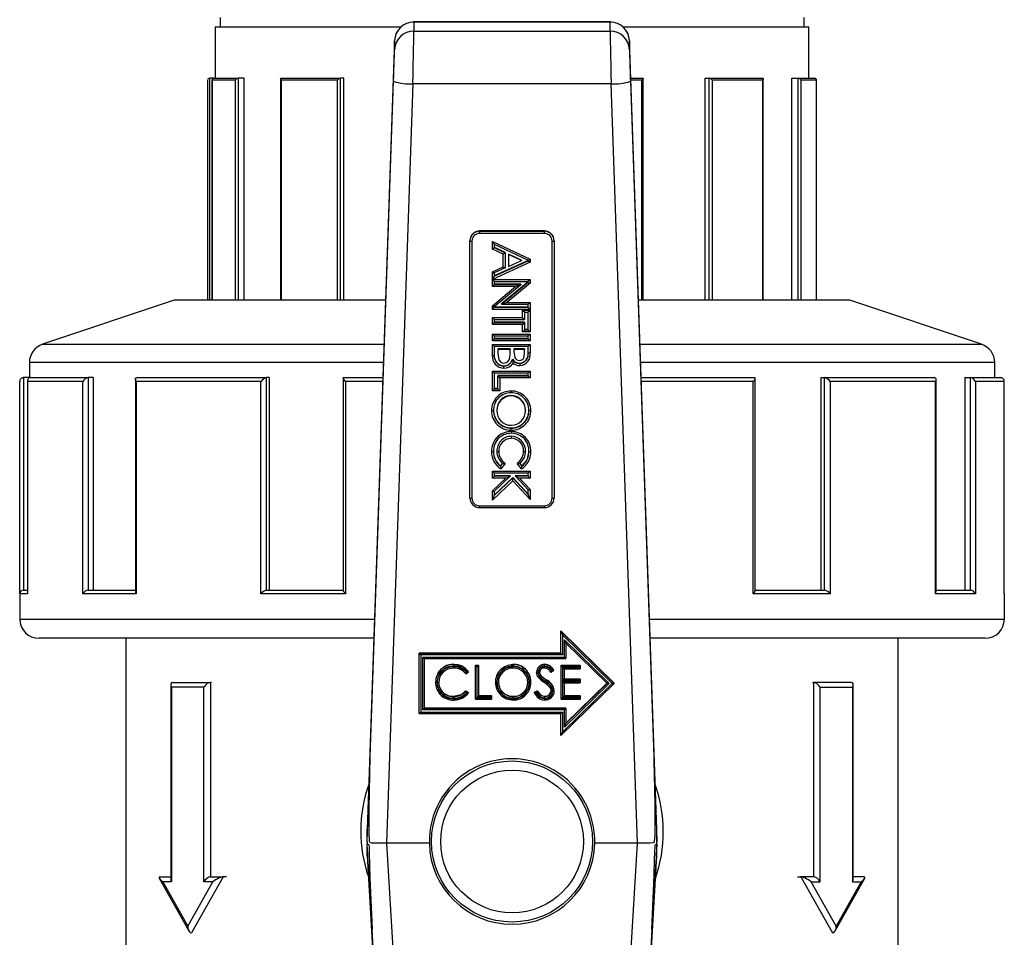
# Model space of a CAD drawing. Units: millimetres. Extents: x 220 to 8160, y 256 to 5726.
# Drawn here: x 1548 to 1650, y 3110 to 3205 of the extents above; entities that cross this region are included whole.
import ezdxf

# ---------------------------------------------------------------- set-up
doc = ezdxf.new("R2010")
doc.units = ezdxf.units.MM
doc.header["$LTSCALE"] = 10
doc.linetypes.add('SLD-Solid', pattern=[0])

msp = doc.modelspace()

# ---------------------------------------------------------------- linework, layer by layer
at = {"color": 7, "linetype": 'SLD-Solid', "lineweight": 25}
for p, q in [((1568.48, 3204.88), (1568.48, 3203.88)), ((1628.98, 3203.88), (1628.98, 3204.88)), ((1567.98, 3203.88), (1567.98, 3198.58)), ((1587.22, 3203.88), (1567.98, 3203.88)), ((1608.89, 3204.4), (1588.56, 3204.4)), ((1588.56, 3204.39), (1588.56, 3203.45)), ((1608.89, 3204.39), (1588.56, 3204.39)), ((1608.89, 3203.45), (1608.89, 3204.39)), ((1629.48, 3203.88), (1610.23, 3203.88)), ((1629.48, 3198.58), (1629.48, 3203.88)), ((1588.56, 3203.45), (1608.89, 3203.45)), ((1586.56, 3202.47), (1583.73, 3120.77)), ((1586.56, 3201.52), (1586.56, 3202.47)), ((1610.89, 3202.47), (1610.89, 3201.52)), ((1613.73, 3120.77), (1610.89, 3202.47)), ((1567.19, 3198.39), (1567.19, 3175.58)), ((1567.37, 3198.58), (1567.38, 3198.58)), ((1567.81, 3198.58), (1567.38, 3198.58)), ((1567.64, 3198.41), (1567.64, 3175.58)), ((1570.08, 3198.38), (1567.65, 3198.38)), ((1567.81, 3198.58), (1570.35, 3198.58)), ((1570.35, 3198.58), (1570.36, 3198.58)), ((1570.98, 3198.58), (1570.36, 3198.58)), ((1570.98, 3175.58), (1570.98, 3198.58)), ((1574.75, 3198.51), (1574.75, 3175.58)), ((1580.66, 3198.38), (1574.8, 3198.38)), ((1574.82, 3198.58), (1580.93, 3198.58)), ((1580.93, 3198.58), (1580.94, 3198.58)), ((1581.32, 3198.58), (1580.94, 3198.58)), ((1581.32, 3175.58), (1581.32, 3198.58)), ((1584.03, 3128.31), (1586.46, 3198.26)), ((1588.46, 3198), (1585.73, 3119.36)), ((1608.99, 3198), (1588.46, 3198)), ((1611.72, 3119.36), (1608.99, 3198)), ((1610.99, 3198.26), (1613.42, 3128.31)), ((1611.02, 3198.58), (1612.29, 3198.58)), ((1612.31, 3175.58), (1612.31, 3198.56)), ((1618.72, 3175.58), (1618.72, 3198.58)), ((1618.72, 3198.58), (1619.16, 3198.58)), ((1619.16, 3198.58), (1619.17, 3198.58)), ((1619.17, 3198.58), (1624.66, 3198.58)), ((1624.71, 3198.38), (1619.45, 3198.38)), ((1624.75, 3175.58), (1624.75, 3198.49)), ((1627.72, 3175.58), (1627.72, 3198.58)), ((1627.72, 3198.58), (1628.37, 3198.58)), ((1628.37, 3198.58), (1628.38, 3198.58)), ((1628.38, 3198.58), (1630.08, 3198.58)), ((1630.26, 3198.38), (1628.63, 3198.38)), ((1630.26, 3175.58), (1630.26, 3198.39)), ((1602.08, 3182.76), (1595.37, 3182.76)), ((1595.37, 3182.73), (1595.37, 3182.76)), ((1595.37, 3182.73), (1595.37, 3182.51)), ((1595.37, 3182.73), (1602.08, 3182.73)), ((1602.08, 3182.51), (1595.37, 3182.51)), ((1602.08, 3182.73), (1602.08, 3182.76)), ((1602.08, 3182.51), (1602.08, 3182.73)), ((1594.37, 3181.73), (1594.37, 3181.76)), ((1594.37, 3155.11), (1594.37, 3181.73)), ((1594.57, 3181.71), (1594.57, 3155.1)), ((1596.69, 3181.67), (1600.59, 3179.83)), ((1596.69, 3180.89), (1596.69, 3181.67)), ((1602.88, 3155.1), (1602.88, 3181.71)), ((1603.08, 3181.73), (1603.08, 3181.76)), ((1603.08, 3181.73), (1603.08, 3155.11)), ((1597.81, 3180.36), (1596.69, 3180.89)), ((1596.89, 3181.38), (1600.39, 3179.72)), ((1596.89, 3181.38), (1596.89, 3181.04)), ((1598.01, 3180.54), (1596.89, 3181.07)), ((1596.89, 3181.04), (1598.01, 3180.51)), ((1597.81, 3179.04), (1597.81, 3180.36)), ((1598.01, 3180.54), (1598.01, 3180.51)), ((1598.01, 3180.51), (1598.01, 3178.93)), ((1599.71, 3179.74), (1598.37, 3180.37)), ((1598.37, 3180.37), (1598.37, 3180.32)), ((1600.59, 3179.53), (1596.69, 3177.74)), ((1600.39, 3179.71), (1596.89, 3178.1)), ((1596.89, 3178.07), (1600.39, 3179.68)), ((1599.71, 3179.69), (1598.37, 3180.32)), ((1598.37, 3180.32), (1598.37, 3179.07)), ((1598.37, 3179.07), (1599.71, 3179.69)), ((1599.71, 3179.74), (1599.71, 3179.69)), ((1600.39, 3179.68), (1600.39, 3179.72)), ((1600.59, 3179.83), (1600.59, 3179.53)), ((1596.69, 3178.52), (1597.81, 3179.04)), ((1596.69, 3177.74), (1596.69, 3178.52)), ((1598.01, 3178.93), (1596.89, 3178.41)), ((1596.89, 3178.41), (1596.89, 3178.07)), ((1596.69, 3177.72), (1600.59, 3177.72)), ((1596.69, 3177.01), (1596.69, 3177.72)), ((1596.89, 3177.54), (1600.39, 3177.54)), ((1596.89, 3177.54), (1596.89, 3177.22)), ((1600.39, 3177.5), (1597.64, 3175.2)), ((1597.64, 3175.17), (1600.39, 3177.47)), ((1600.59, 3177.36), (1598.19, 3175.35)), ((1600.39, 3177.47), (1600.39, 3177.54)), ((1600.59, 3177.72), (1600.59, 3177.36)), ((1599.09, 3177.01), (1596.69, 3177.01)), ((1596.69, 3175), (1599.09, 3177.01)), ((1599.64, 3177.25), (1596.89, 3177.25)), ((1596.89, 3174.93), (1599.64, 3177.22)), ((1596.89, 3177.22), (1599.64, 3177.22)), ((1599.64, 3177.25), (1599.64, 3177.22)), ((1563.73, 3175.58), (1550.09, 3171.03)), ((1585.63, 3175.58), (1563.73, 3175.58)), ((1598.19, 3175.35), (1600.59, 3175.35)), ((1600.59, 3175.35), (1600.59, 3174.64)), ((1633.73, 3175.58), (1611.82, 3175.58)), ((1647.36, 3171.03), (1633.73, 3175.58)), ((1596.69, 3174.64), (1596.69, 3175)), ((1600.59, 3174.64), (1596.69, 3174.64)), ((1596.89, 3174.93), (1596.89, 3174.86)), ((1600.39, 3174.88), (1596.89, 3174.88)), ((1596.89, 3174.86), (1600.39, 3174.86)), ((1597.64, 3175.2), (1597.64, 3175.17)), ((1597.64, 3175.17), (1600.39, 3175.17)), ((1599.83, 3174.55), (1600.59, 3174.55)), ((1599.83, 3173.79), (1599.83, 3174.55)), ((1600.03, 3174.36), (1600.39, 3174.36)), ((1600.03, 3174.36), (1600.03, 3173.61)), ((1600.39, 3174.86), (1600.39, 3175.17)), ((1600.39, 3172.53), (1600.39, 3174.36)), ((1600.59, 3174.55), (1600.59, 3172.32)), ((1596.69, 3173.79), (1599.83, 3173.79)), ((1596.69, 3173.07), (1596.69, 3173.79)), ((1596.89, 3173.6), (1600.03, 3173.6)), ((1596.89, 3173.6), (1596.89, 3173.29)), ((1600.03, 3173.32), (1596.89, 3173.32)), ((1596.89, 3173.29), (1600.03, 3173.29)), ((1600.03, 3173.32), (1600.03, 3173.29)), ((1600.03, 3173.29), (1600.03, 3172.53)), ((1599.83, 3173.07), (1596.69, 3173.07)), ((1599.83, 3172.32), (1599.83, 3173.07)), ((1600.59, 3172.32), (1599.83, 3172.32)), ((1600.39, 3172.56), (1600.03, 3172.56)), ((1600.03, 3172.53), (1600.39, 3172.53)), ((1596.69, 3172.09), (1600.59, 3172.09)), ((1596.69, 3171.38), (1596.69, 3172.09)), ((1600.59, 3171.38), (1596.69, 3171.38)), ((1596.89, 3171.91), (1600.39, 3171.91)), ((1596.89, 3171.91), (1596.89, 3171.6)), ((1600.39, 3171.62), (1596.89, 3171.62)), ((1596.89, 3171.6), (1600.39, 3171.6)), ((1600.39, 3171.6), (1600.39, 3171.91)), ((1600.59, 3172.09), (1600.59, 3171.38)), ((1596.69, 3171.02), (1600.59, 3171.02)), ((1596.69, 3169.87), (1596.69, 3171.02)), ((1596.89, 3170.83), (1600.39, 3170.83)), ((1596.89, 3170.83), (1596.89, 3169.89)), ((1597.25, 3170.55), (1597.25, 3170.5)), ((1598.55, 3170.55), (1597.25, 3170.55)), ((1598.55, 3170.5), (1597.25, 3170.5)), ((1597.25, 3170.5), (1597.25, 3170.06)), ((1598.55, 3170.55), (1598.55, 3170.5)), ((1598.55, 3170.3), (1598.55, 3170.5)), ((1598.91, 3170.55), (1598.91, 3170.5)), ((1600.03, 3170.55), (1598.91, 3170.55)), ((1600.03, 3170.5), (1598.91, 3170.5)), ((1598.91, 3170.5), (1598.91, 3170.29)), ((1600.03, 3170.55), (1600.03, 3170.5)), ((1600.03, 3170.08), (1600.03, 3170.5)), ((1600.39, 3170.16), (1600.39, 3170.83)), ((1600.59, 3171.02), (1600.59, 3170.14)), ((1598.78, 3169.48), (1598.78, 3169.45)), ((1548.73, 3169.13), (1548.73, 3167.55)), ((1596.69, 3168.25), (1600.59, 3168.25)), ((1596.69, 3166.2), (1596.69, 3168.25)), ((1597.89, 3168.81), (1597.89, 3168.78)), ((1599.52, 3169.08), (1599.52, 3169.05)), ((1600.59, 3168.25), (1600.59, 3167.54)), ((1648.73, 3167.58), (1648.73, 3169.13)), ((1547.73, 3145.23), (1547.73, 3167.18)), ((1548.13, 3167.58), (1548.13, 3145.58)), ((1548.73, 3167.58), (1548.13, 3167.58)), ((1548.13, 3167.58), (1548.13, 3167.58)), ((1548.53, 3167.25), (1548.53, 3145.25)), ((1548.54, 3167.18), (1548.54, 3145.18)), ((1554.27, 3167.18), (1548.54, 3167.18)), ((1548.86, 3167.58), (1554.82, 3167.58)), ((1554.27, 3145.18), (1554.27, 3167.18)), ((1554.82, 3167.58), (1554.82, 3167.58)), ((1554.82, 3167.58), (1554.82, 3145.58)), ((1555.34, 3167.58), (1554.82, 3167.58)), ((1555.34, 3167.58), (1555.34, 3145.58)), ((1559.71, 3167.43), (1559.71, 3145.43)), ((1559.8, 3167.18), (1559.8, 3145.18)), ((1572.72, 3167.18), (1559.8, 3167.18)), ((1559.85, 3167.58), (1573.27, 3167.58)), ((1572.72, 3145.18), (1572.72, 3167.18)), ((1573.27, 3167.58), (1573.27, 3145.58)), ((1573.27, 3167.58), (1573.27, 3167.58)), ((1573.57, 3167.58), (1573.27, 3167.58)), ((1573.57, 3167.58), (1573.57, 3145.58)), ((1581.23, 3167.55), (1581.23, 3145.55)), ((1581.25, 3167.58), (1585.35, 3167.58)), ((1581.49, 3167.18), (1581.49, 3145.18)), ((1596.89, 3168.07), (1600.39, 3168.07)), ((1596.89, 3168.07), (1596.89, 3166.41)), ((1600.39, 3167.78), (1597.25, 3167.78)), ((1597.25, 3167.78), (1597.25, 3167.75)), ((1597.25, 3166.41), (1597.25, 3167.75)), ((1597.25, 3167.75), (1600.39, 3167.75)), ((1597.45, 3167.54), (1597.45, 3166.2)), ((1600.59, 3167.54), (1597.45, 3167.54)), ((1600.39, 3167.75), (1600.39, 3168.07)), ((1612.1, 3167.58), (1623.87, 3167.58)), ((1623.72, 3145.18), (1623.72, 3167.18)), ((1623.92, 3145.52), (1623.92, 3167.52)), ((1630.73, 3167.58), (1630.73, 3145.58)), ((1630.73, 3167.58), (1631.11, 3167.58)), ((1631.11, 3167.58), (1642.46, 3167.58)), ((1631.11, 3145.58), (1631.11, 3167.58)), ((1631.11, 3167.58), (1631.11, 3167.58)), ((1631.68, 3167.18), (1631.68, 3145.18)), ((1642.6, 3167.18), (1631.68, 3167.18)), ((1642.6, 3145.18), (1642.6, 3167.18)), ((1642.65, 3145.38), (1642.65, 3167.38)), ((1645.65, 3167.58), (1645.65, 3145.58)), ((1645.65, 3167.58), (1646.21, 3167.58)), ((1646.21, 3167.58), (1646.21, 3167.58)), ((1646.21, 3145.58), (1646.21, 3167.58)), ((1646.21, 3167.58), (1649.32, 3167.58)), ((1646.73, 3167.18), (1646.73, 3145.18)), ((1649.72, 3167.18), (1646.73, 3167.18)), ((1649.72, 3145.18), (1649.72, 3167.18)), ((1597.45, 3166.2), (1596.69, 3166.2)), ((1597.25, 3166.44), (1596.89, 3166.44)), ((1596.89, 3166.41), (1597.25, 3166.41)), ((1598.63, 3165.73), (1598.63, 3165.68)), ((1597.16, 3164.21), (1597.16, 3164.17)), ((1600.12, 3164.21), (1600.12, 3164.17)), ((1598.64, 3162.38), (1598.64, 3162.35)), ((1598.64, 3161.53), (1598.64, 3161.5)), ((1597.16, 3159.96), (1597.16, 3159.94)), ((1600.12, 3159.98), (1600.12, 3159.96)), ((1597.74, 3158.72), (1597.54, 3158.45)), ((1597.54, 3158.42), (1597.74, 3158.69)), ((1597.54, 3158.45), (1597.54, 3158.42)), ((1598.01, 3158.7), (1597.57, 3158.12)), ((1599.71, 3158.12), (1599.26, 3158.7)), ((1599.75, 3158.45), (1599.54, 3158.72)), ((1599.54, 3158.69), (1599.75, 3158.42)), ((1599.75, 3158.45), (1599.75, 3158.42)), ((1596.69, 3157.88), (1600.59, 3157.88)), ((1596.69, 3157.17), (1596.69, 3157.88)), ((1596.69, 3155.84), (1598.08, 3157.17)), ((1598.08, 3157.17), (1596.69, 3157.17)), ((1596.89, 3157.7), (1600.39, 3157.7)), ((1596.89, 3157.7), (1596.89, 3157.39)), ((1598.58, 3157.42), (1596.89, 3157.42)), ((1596.89, 3157.39), (1598.58, 3157.39)), ((1598.58, 3157.39), (1596.89, 3155.77)), ((1598.82, 3157.23), (1596.89, 3155.39)), ((1596.89, 3155.36), (1598.82, 3157.2)), ((1598.58, 3157.42), (1598.58, 3157.39)), ((1600.39, 3155.52), (1598.82, 3157.23)), ((1598.82, 3157.23), (1598.82, 3157.2)), ((1598.82, 3157.2), (1600.39, 3155.49)), ((1600.39, 3157.42), (1599.06, 3157.42)), ((1599.06, 3157.42), (1599.06, 3157.39)), ((1599.06, 3157.39), (1600.39, 3157.39)), ((1600.39, 3155.94), (1599.06, 3157.39)), ((1599.51, 3157.17), (1600.59, 3156)), ((1600.59, 3157.17), (1599.51, 3157.17)), ((1600.39, 3157.39), (1600.39, 3157.7)), ((1600.59, 3157.88), (1600.59, 3157.17)), ((1598.81, 3156.9), (1596.69, 3154.87)), ((1600.59, 3154.96), (1598.81, 3156.9)), ((1600.39, 3155.49), (1600.39, 3155.94)), ((1600.59, 3156), (1600.59, 3154.96)), ((1596.69, 3154.87), (1596.69, 3155.84)), ((1596.89, 3155.77), (1596.89, 3155.36)), ((1595.37, 3154.3), (1602.08, 3154.3)), ((1595.37, 3154.12), (1602.08, 3154.12)), ((1547.73, 3145.18), (1547.73, 3142.58)), ((1548.13, 3145.58), (1548.53, 3145.58)), ((1559.8, 3145.18), (1554.27, 3145.18)), ((1554.82, 3145.58), (1559.71, 3145.58)), ((1581.49, 3145.18), (1572.72, 3145.18)), ((1573.27, 3145.58), (1581.25, 3145.58)), ((1631.68, 3145.18), (1623.72, 3145.18)), ((1623.87, 3145.58), (1631.11, 3145.58)), ((1646.73, 3145.18), (1642.6, 3145.18)), ((1642.65, 3145.58), (1646.21, 3145.58)), ((1649.73, 3145.18), (1649.72, 3145.23)), ((1649.73, 3142.58), (1649.73, 3145.18)), ((1609.31, 3135.95), (1603.79, 3141.36)), ((1603.79, 3141.32), (1603.79, 3141.36)), ((1603.79, 3141.32), (1603.94, 3140.95)), ((1603.79, 3141.32), (1609.31, 3135.92)), ((1603.79, 3139.02), (1603.79, 3141.32)), ((1609.09, 3135.9), (1603.94, 3140.95)), ((1603.94, 3140.95), (1603.94, 3138.86)), ((1584.41, 3140.58), (1549.73, 3140.58)), ((1558.73, 3140.58), (1558.73, 3100.58)), ((1604.16, 3140.43), (1608.78, 3135.9)), ((1604.16, 3138.64), (1604.16, 3140.43)), ((1604.31, 3140.09), (1604.16, 3140.43)), ((1604.31, 3140.09), (1608.57, 3135.92)), ((1604.31, 3140.09), (1604.31, 3138.5)), ((1647.73, 3140.58), (1613.04, 3140.58)), ((1638.73, 3100.58), (1638.73, 3140.58)), ((1603.79, 3139.06), (1589.12, 3139.06)), ((1589.12, 3139.02), (1589.12, 3139.06)), ((1589.12, 3132.81), (1589.12, 3139.02)), ((1589.12, 3139.02), (1589.27, 3138.86)), ((1589.12, 3139.02), (1603.79, 3139.02)), ((1589.27, 3138.86), (1589.27, 3132.95)), ((1603.94, 3138.86), (1589.27, 3138.86)), ((1589.49, 3138.64), (1604.16, 3138.64)), ((1589.49, 3133.17), (1589.49, 3138.64)), ((1589.64, 3138.5), (1589.49, 3138.64)), ((1603.79, 3139.02), (1603.94, 3138.86)), ((1604.31, 3138.5), (1604.16, 3138.64)), ((1589.64, 3138.5), (1604.31, 3138.5)), ((1589.64, 3138.5), (1589.64, 3133.33)), ((1592.69, 3137.86), (1592.69, 3137.89)), ((1594.94, 3137.8), (1595.25, 3137.8)), ((1594.94, 3137.77), (1594.94, 3137.8)), ((1594.94, 3137.77), (1595.25, 3137.77)), ((1594.94, 3137.77), (1595.09, 3137.6)), ((1594.94, 3134.28), (1594.94, 3137.77)), ((1595.1, 3137.6), (1595.09, 3137.6)), ((1595.09, 3137.6), (1595.09, 3134.42)), ((1595.1, 3137.6), (1595.25, 3137.77)), ((1595.1, 3134.48), (1595.1, 3137.6)), ((1595.25, 3137.77), (1595.25, 3137.8)), ((1595.25, 3137.77), (1595.25, 3134.64)), ((1598.82, 3137.86), (1598.82, 3137.89)), ((1602.09, 3137.5), (1602.09, 3137.63)), ((1602.13, 3137.86), (1602.13, 3137.89)), ((1603.82, 3137.8), (1605.8, 3137.8)), ((1603.82, 3137.77), (1603.82, 3137.8)), ((1603.82, 3134.28), (1603.82, 3137.77)), ((1603.82, 3137.77), (1603.97, 3137.6)), ((1603.82, 3137.77), (1605.8, 3137.77)), ((1603.97, 3137.6), (1603.97, 3134.42)), ((1605.65, 3137.6), (1603.97, 3137.6)), ((1603.99, 3137.54), (1605.65, 3137.54)), ((1603.99, 3136.17), (1603.99, 3137.54)), ((1603.99, 3137.54), (1604.14, 3137.41)), ((1605.65, 3137.6), (1605.8, 3137.77)), ((1605.65, 3137.54), (1605.65, 3137.6)), ((1605.65, 3137.54), (1605.8, 3137.41)), ((1605.8, 3137.77), (1605.8, 3137.8)), ((1605.8, 3137.77), (1605.8, 3137.41)), ((1593.95, 3136.92), (1594.22, 3137.12)), ((1593.97, 3137.11), (1594.01, 3137.14)), ((1594.22, 3137.13), (1594.22, 3137.16)), ((1601.27, 3137.04), (1601.27, 3137.07)), ((1601.81, 3136.61), (1601.81, 3136.64)), ((1603.06, 3137.27), (1602.78, 3137.05)), ((1602.8, 3137.24), (1602.85, 3137.28)), ((1603.06, 3137.27), (1603.06, 3137.3)), ((1604.14, 3137.41), (1605.8, 3137.41)), ((1604.14, 3137.41), (1604.14, 3136.34)), ((1563.37, 3135.8), (1563.37, 3115.66)), ((1563.46, 3135.51), (1563.46, 3115.38)), ((1566.8, 3135.51), (1563.46, 3135.51)), ((1563.59, 3136.01), (1567.5, 3136.01)), ((1566.8, 3115.38), (1566.8, 3135.51)), ((1567.5, 3136.01), (1567.5, 3115.88)), ((1567.6, 3136.01), (1567.5, 3136.01)), ((1590.81, 3136.04), (1590.81, 3136.08)), ((1597, 3136.01), (1597, 3136.04)), ((1600.68, 3136.03), (1600.68, 3136.06)), ((1602.28, 3136.26), (1602.28, 3136.29)), ((1603.79, 3130.51), (1609.31, 3135.92)), ((1603.94, 3130.86), (1609.09, 3135.9)), ((1603.99, 3136.17), (1604.14, 3136.34)), ((1605.65, 3136.17), (1603.99, 3136.17)), ((1603.99, 3136.11), (1605.65, 3136.11)), ((1603.99, 3134.48), (1603.99, 3136.11)), ((1604.14, 3135.98), (1603.99, 3136.11)), ((1604.14, 3136.37), (1605.8, 3136.37)), ((1604.14, 3136.34), (1605.8, 3136.34)), ((1604.14, 3135.98), (1605.8, 3135.98)), ((1604.14, 3135.98), (1604.14, 3134.64)), ((1608.78, 3135.9), (1604.16, 3131.38)), ((1604.31, 3131.78), (1608.55, 3135.93)), ((1604.31, 3131.75), (1608.57, 3135.92)), ((1605.65, 3136.17), (1605.8, 3136.34)), ((1605.65, 3136.11), (1605.65, 3136.17)), ((1605.65, 3136.11), (1605.8, 3135.98)), ((1605.8, 3136.34), (1605.8, 3136.37)), ((1605.8, 3136.34), (1605.8, 3135.98)), ((1608.78, 3135.9), (1608.57, 3135.92)), ((1609.09, 3135.9), (1609.31, 3135.92)), ((1609.31, 3135.92), (1609.31, 3135.95)), ((1629.85, 3136.01), (1629.95, 3136.01)), ((1633.86, 3136.01), (1629.95, 3136.01)), ((1629.95, 3136.01), (1629.95, 3115.88)), ((1630.65, 3115.38), (1630.65, 3135.51)), ((1630.65, 3135.51), (1633.99, 3135.51)), ((1633.99, 3135.51), (1633.99, 3115.38)), ((1634.08, 3115.66), (1634.08, 3135.8)), ((1592.7, 3134.55), (1592.7, 3134.58)), ((1593.95, 3135.13), (1593.95, 3135.16)), ((1593.95, 3135.16), (1594.22, 3134.96)), ((1593.95, 3135.13), (1594.22, 3134.92)), ((1594.01, 3134.88), (1593.96, 3134.92)), ((1594.22, 3134.92), (1594.22, 3134.96)), ((1595.1, 3134.48), (1595.25, 3134.64)), ((1596.45, 3134.48), (1595.1, 3134.48)), ((1595.25, 3134.67), (1596.6, 3134.67)), ((1595.25, 3134.64), (1596.6, 3134.64)), ((1596.45, 3134.48), (1596.6, 3134.64)), ((1596.45, 3134.42), (1596.45, 3134.48)), ((1596.6, 3134.64), (1596.6, 3134.67)), ((1596.6, 3134.64), (1596.6, 3134.28)), ((1598.84, 3134.55), (1598.84, 3134.58)), ((1598.84, 3134.39), (1598.84, 3134.55)), ((1601.04, 3134.99), (1601.34, 3135.16)), ((1601.04, 3134.95), (1601.34, 3135.13)), ((1601.04, 3134.95), (1601.04, 3134.99)), ((1601.29, 3134.91), (1601.25, 3134.89)), ((1601.34, 3135.13), (1601.34, 3135.16)), ((1602.11, 3134.55), (1602.11, 3134.58)), ((1603.11, 3135.14), (1603.11, 3135.17)), ((1604.14, 3134.64), (1603.99, 3134.48)), ((1605.65, 3134.48), (1603.99, 3134.48)), ((1604.14, 3134.67), (1605.8, 3134.67)), ((1604.14, 3134.64), (1605.8, 3134.64)), ((1605.8, 3134.64), (1605.65, 3134.48)), ((1605.65, 3134.42), (1605.65, 3134.48)), ((1605.8, 3134.64), (1605.8, 3134.67)), ((1605.8, 3134.64), (1605.8, 3134.28)), ((1592.7, 3134.33), (1592.7, 3134.19)), ((1594.94, 3134.28), (1595.09, 3134.42)), ((1594.94, 3134.28), (1596.6, 3134.28)), ((1595.09, 3134.42), (1596.45, 3134.42)), ((1596.6, 3134.28), (1596.45, 3134.42)), ((1603.82, 3134.28), (1603.97, 3134.42)), ((1603.82, 3134.28), (1605.8, 3134.28)), ((1603.97, 3134.42), (1605.65, 3134.42)), ((1605.8, 3134.28), (1605.65, 3134.42)), ((1589.12, 3132.81), (1589.27, 3132.95)), ((1589.12, 3132.81), (1603.79, 3132.81)), ((1589.27, 3132.95), (1603.94, 3132.95)), ((1589.49, 3133.17), (1589.64, 3133.33)), ((1604.16, 3133.17), (1589.49, 3133.17)), ((1589.64, 3133.37), (1604.31, 3133.37)), ((1589.64, 3133.33), (1604.31, 3133.33)), ((1603.94, 3132.95), (1603.79, 3132.81)), ((1603.79, 3130.51), (1603.79, 3132.81)), ((1603.94, 3132.95), (1603.94, 3130.86)), ((1604.16, 3133.17), (1604.31, 3133.33)), ((1604.16, 3131.38), (1604.16, 3133.17)), ((1604.31, 3133.33), (1604.31, 3133.37)), ((1604.31, 3133.33), (1604.31, 3131.75)), ((1604.16, 3131.38), (1604.31, 3131.75)), ((1603.94, 3130.86), (1603.79, 3130.51)), ((1583.73, 3119.52), (1583.73, 3120.77)), ((1613.73, 3119.52), (1613.73, 3120.77)), ((1583.73, 3119.52), (1583.73, 3119.31)), ((1583.73, 3119.2), (1583.73, 3119.31)), ((1583.73, 3118.06), (1583.73, 3119.2)), ((1590.15, 3119.36), (1585.73, 3119.36)), ((1585.73, 3119.36), (1588.13, 3078.33)), ((1611.72, 3119.36), (1607.3, 3119.36)), ((1609.32, 3078.33), (1611.72, 3119.36)), ((1613.73, 3119.31), (1613.73, 3119.52)), ((1613.73, 3119.31), (1613.73, 3119.2)), ((1613.73, 3118.06), (1613.73, 3119.2)), ((1583.73, 3118.06), (1586.37, 3072.85)), ((1611.08, 3072.85), (1613.73, 3118.06)), ((1562.18, 3115.73), (1565.25, 3110.29)), ((1562.27, 3115.88), (1563.37, 3115.88)), ((1562.54, 3115.38), (1565.13, 3110.78)), ((1563.46, 3115.38), (1562.54, 3115.38)), ((1565.13, 3110.78), (1567.73, 3115.38)), ((1568.82, 3115.88), (1565.54, 3110.07)), ((1567.73, 3115.38), (1566.8, 3115.38)), ((1567.5, 3115.88), (1568.82, 3115.88)), ((1569.14, 3115.88), (1568.82, 3115.88)), ((1628.31, 3115.88), (1628.63, 3115.88)), ((1629.95, 3115.88), (1628.63, 3115.88)), ((1628.63, 3115.88), (1631.91, 3110.07)), ((1629.72, 3115.38), (1630.65, 3115.38)), ((1632.32, 3110.78), (1629.72, 3115.38)), ((1632.2, 3110.29), (1635.27, 3115.73)), ((1634.91, 3115.38), (1632.32, 3110.78)), ((1633.99, 3115.38), (1634.91, 3115.38)), ((1635.18, 3115.88), (1634.08, 3115.88)), ((1565.54, 3110.07), (1565.54, 3110.07)), ((1586.14, 3078.04), (1584.24, 3110.44)), ((1613.21, 3110.44), (1611.31, 3078.04)), ((1631.91, 3110.07), (1631.91, 3110.07))]:
    msp.add_line(p, q, dxfattribs=at)
at = {"color": 8, "linetype": 'SLD-Solid', "lineweight": 25}
for p, q in [((1588.56, 3204.4), (1588.56, 3204.39)), ((1608.89, 3204.39), (1608.89, 3204.4)), ((1567.38, 3198.58), (1567.38, 3175.58)), ((1567.65, 3198.38), (1567.65, 3175.58)), ((1570.08, 3175.58), (1570.08, 3198.38)), ((1570.36, 3198.58), (1570.36, 3175.58)), ((1574.8, 3198.38), (1574.8, 3175.58)), ((1580.66, 3175.58), (1580.66, 3198.38)), ((1580.94, 3198.58), (1580.94, 3175.58)), ((1612.19, 3198.38), (1611.03, 3198.38)), ((1612.19, 3175.58), (1612.19, 3198.38)), ((1619.16, 3175.58), (1619.16, 3198.58)), ((1619.45, 3198.38), (1619.45, 3175.58)), ((1624.71, 3175.58), (1624.71, 3198.38)), ((1628.37, 3175.58), (1628.37, 3198.58)), ((1628.63, 3198.38), (1628.63, 3175.58)), ((1630.26, 3175.58), (1630.26, 3198.38)), ((1550.09, 3171.03), (1585.47, 3171.03)), ((1611.98, 3171.03), (1635.87, 3171.03)), ((1635.87, 3171.03), (1647.36, 3171.03)), ((1585.41, 3169.13), (1548.73, 3169.13)), ((1636.91, 3169.13), (1612.05, 3169.13)), ((1648.73, 3169.13), (1636.91, 3169.13)), ((1585.34, 3167.18), (1581.49, 3167.18)), ((1623.72, 3167.18), (1612.11, 3167.18)), ((1595.37, 3154.12), (1595.37, 3154.3)), ((1602.08, 3154.3), (1602.08, 3154.12)), ((1548.54, 3145.18), (1547.73, 3145.18)), ((1649.73, 3145.18), (1649.72, 3145.18)), ((1547.73, 3142.58), (1584.48, 3142.58)), ((1612.97, 3142.58), (1649.73, 3142.58))]:
    msp.add_line(p, q, dxfattribs=at)
at = {"color": 7, "linetype": 'SLD-Solid', "lineweight": 25, "flags": 128}
for points in [[(1574.8, 3198.38), (1574.8, 3198.38), (1574.77, 3198.44), (1574.75, 3198.51), (1574.77, 3198.55), (1574.79, 3198.57), (1574.82, 3198.58)], [(1612.29, 3198.58), (1612.31, 3198.57), (1612.31, 3198.55), (1612.29, 3198.51), (1612.25, 3198.44), (1612.2, 3198.38), (1612.19, 3198.38)], [(1624.66, 3198.58), (1624.7, 3198.57), (1624.73, 3198.55), (1624.74, 3198.51), (1624.74, 3198.44), (1624.71, 3198.38), (1624.71, 3198.38)], [(1598.51, 3169.65), (1598.55, 3170.01), (1598.55, 3170.3)], [(1598.91, 3170.29), (1599.01, 3169.67), (1599.09, 3169.54), (1599.22, 3169.43), (1599.36, 3169.37), (1599.52, 3169.34)], [(1597.25, 3170.06), (1597.35, 3169.41), (1597.57, 3169.17), (1597.72, 3169.1), (1597.89, 3169.07)], [(1599.52, 3169.34), (1599.76, 3169.4), (1599.86, 3169.48), (1599.94, 3169.58), (1600.03, 3170.08)], [(1597.89, 3168.56), (1597.89, 3168.57), (1597.89, 3168.61), (1597.89, 3168.67), (1597.89, 3168.73), (1597.89, 3168.76), (1597.89, 3168.78)], [(1599.52, 3169.05), (1599.52, 3169.03), (1599.52, 3168.99), (1599.52, 3168.94), (1599.52, 3168.88), (1599.52, 3168.84), (1599.52, 3168.83)], [(1559.8, 3167.18), (1559.8, 3167.18), (1559.73, 3167.31), (1559.71, 3167.45), (1559.73, 3167.52), (1559.78, 3167.56), (1559.85, 3167.58)], [(1581.49, 3167.18), (1581.49, 3167.18), (1581.37, 3167.31), (1581.27, 3167.45), (1581.23, 3167.52), (1581.23, 3167.56), (1581.25, 3167.58)], [(1623.72, 3167.18), (1623.72, 3167.18), (1623.83, 3167.31), (1623.9, 3167.45), (1623.92, 3167.52), (1623.91, 3167.56), (1623.87, 3167.58)], [(1642.6, 3167.18), (1642.6, 3167.18), (1642.65, 3167.31), (1642.65, 3167.45), (1642.6, 3167.52), (1642.54, 3167.56), (1642.46, 3167.58)], [(1598.64, 3162.13), (1598.64, 3162.14), (1598.64, 3162.17), (1598.64, 3162.24), (1598.64, 3162.29), (1598.64, 3162.33), (1598.64, 3162.35)], [(1598.66, 3161.99), (1598.66, 3161.98), (1598.66, 3161.95), (1598.66, 3161.89), (1598.66, 3161.84), (1598.66, 3161.82), (1598.66, 3161.81)], [(1600.48, 3159.97), (1600.25, 3159.02), (1599.75, 3158.45)], [(1548.54, 3145.18), (1548.54, 3145.18), (1548.54, 3145.25)], [(1592.69, 3137.89), (1593.64, 3137.66), (1594.22, 3137.16)], [(1598.84, 3137.5), (1598.84, 3137.5), (1598.84, 3137.52), (1598.84, 3137.56), (1598.84, 3137.6), (1598.84, 3137.62), (1598.84, 3137.63)], [(1602.13, 3137.69), (1602.13, 3137.7), (1602.13, 3137.72), (1602.13, 3137.77), (1602.13, 3137.81), (1602.13, 3137.84), (1602.13, 3137.86)], [(1601.81, 3136.64), (1602.07, 3136.44), (1602.28, 3136.29)], [(1592.7, 3134.58), (1593.46, 3134.77), (1593.95, 3135.16)], [(1601.34, 3135.16), (1601.69, 3134.73), (1601.89, 3134.62), (1602.11, 3134.58)], [(1598.85, 3134.33), (1598.85, 3134.32), (1598.85, 3134.29), (1598.85, 3134.25), (1598.85, 3134.22), (1598.85, 3134.2), (1598.85, 3134.19)], [(1602.11, 3134.19), (1602.11, 3134.2), (1602.11, 3134.22), (1602.11, 3134.25), (1602.11, 3134.29), (1602.11, 3134.32), (1602.11, 3134.33)], [(1585.73, 3119.36), (1585.06, 3119.36), (1584.48, 3119.36), (1584.21, 3119.38), (1584.1, 3119.4), (1584.04, 3119.43), (1584.01, 3119.47), (1583.98, 3119.53), (1583.96, 3119.67), (1583.94, 3120.34), (1583.93, 3122.97), (1584.03, 3128.31)], [(1613.42, 3128.31), (1613.43, 3127.89), (1613.5, 3125.04), (1613.52, 3123.16), (1613.52, 3121.9), (1613.52, 3120.76), (1613.51, 3120.15), (1613.47, 3119.54), (1613.45, 3119.48), (1613.42, 3119.43), (1613.36, 3119.4), (1613.05, 3119.36), (1612.48, 3119.36), (1611.82, 3119.36), (1611.72, 3119.36)], [(1583.73, 3119.31), (1583.76, 3119.3), (1583.81, 3119.28), (1583.86, 3119.25), (1583.88, 3119.2), (1583.9, 3119.14), (1583.92, 3119), (1583.94, 3118.35), (1584.01, 3115.78), (1584.24, 3110.44)], [(1613.21, 3110.44), (1613.4, 3114.44), (1613.45, 3116.05), (1613.49, 3117.68), (1613.51, 3118.4), (1613.55, 3119.11), (1613.56, 3119.18), (1613.59, 3119.23), (1613.62, 3119.27), (1613.72, 3119.31), (1613.73, 3119.31)]]:
    msp.add_lwpolyline(points, dxfattribs=at)
at = {"color": 7, "linetype": 'SLD-Solid', "lineweight": 25}
for radius in [8.34, 7.39]:
    msp.add_circle((1598.73, 3119.54), radius, dxfattribs=at)
for centre, radius, start, end in [((1588.56, 3202.4), 2, 90, 178.0105), ((1588.56, 3202.39), 2, 89.8787, 177.8859), ((1608.89, 3202.4), 2, 1.9895, 90), ((1608.89, 3202.39), 2, 2.1141, 90.1213), ((1588.56, 3201.45), 2, 89.8787, 177.8859), ((1608.89, 3201.45), 2, 2.1141, 90.1213), ((1567.37, 3198.4), 0.178, 88.608, 181.9155), ((1567.81, 3198.41), 0.163, 89.8752, 193.0911), ((1570.38, 3198.26), 0.322, 95.649, 158.0895), ((1581.09, 3198.07), 0.526, 106.6433, 144.6753), ((1588.15, 3203.53), 5.54, 252.1973, 273.1464), ((1609.3, 3203.53), 5.54, 266.8536, 287.8027), ((1619.05, 3198.11), 0.475, 33.3579, 76.0546), ((1628.36, 3198.29), 0.288, 17.7119, 86.0788), ((1630.08, 3198.39), 0.183, 354.5525, 90.4093), ((1595.37, 3181.76), 0.998, 89.8728, 179.8723), ((1595.37, 3181.73), 0.998, 89.8728, 179.8723), ((1595.37, 3181.71), 0.798, 89.8728, 179.8723), ((1602.09, 3181.76), 0.998, 0.1277, 90.1272), ((1602.09, 3181.73), 0.998, 0.1277, 90.1272), ((1602.08, 3181.71), 0.798, 0.1277, 90.1272), ((1594.52, 3182.26), 0.548, 254.0544, 275.1922), ((1602.93, 3182.26), 0.548, 264.8078, 285.9456), ((1550.73, 3169.13), 2, 108.4349, 180), ((1599.49, 3170), 0.922, 272.2011, 11.6467), ((1646.73, 3169.13), 2, 0, 71.5651), ((1596.73, 3170.52), 0.65, 266.9085, 284.6907), ((1597.9, 3169.78), 1.22, 175.5478, 269.1121), ((1597.91, 3169.83), 1.03, 175.1075, 268.4172), ((1597.9, 3169.8), 1.02, 174.6267, 268.898), ((1597.86, 3169.73), 0.654, 272.0065, 352.7139), ((1597.9, 3169.72), 0.912, 269.031, 344.6935), ((1597.87, 3169.73), 0.951, 270.8424, 342.8821), ((1599.5, 3169.92), 0.845, 211.5345, 271.6474), ((1599.5, 3169.89), 0.845, 211.5166, 271.6653), ((1603.24, 3169.84), 4.48, 184.9897, 189.9049), ((1599.45, 3170), 0.952, 274.2946, 9.5531), ((1599.51, 3169.93), 1.1, 270.8015, 10.6748), ((1600.54, 3170.68), 0.549, 253.771, 274.8813), ((1597.92, 3169.64), 1.08, 268.4042, 328.1249), ((1599.5, 3169.9), 1.07, 230.7859, 271.1668), ((1548.12, 3167.18), 0.396, 89.8467, 180.586), ((1548.86, 3167.25), 0.33, 89.7775, 192.2113), ((1554.9, 3166.89), 0.691, 96.9069, 155.538), ((1573.64, 3166.5), 1.14, 108.7236, 143.4451), ((1630.88, 3166.64), 0.962, 33.6101, 75.7732), ((1646.17, 3166.99), 0.584, 18.2155, 85.9081), ((1649.33, 3167.18), 0.396, 359.414, 90.1533), ((1598.62, 3164.17), 2.02, 89.8733, 180.4971), ((1598.66, 3164.17), 2.02, 0.2443, 91.0747), ((1676.4, 3166.62), 77.78, 180.3147, 180.4476), ((1598.62, 3164.19), 1.82, 89.8241, 180.5778), ((1598.64, 3164.25), 1.48, 90.3587, 181.3778), ((1598.64, 3164.2), 1.48, 90.3587, 181.3778), ((1598.66, 3164.19), 1.82, 0.2892, 91.1469), ((1598.63, 3164.23), 1.49, 359.2818, 90.0666), ((1598.63, 3164.19), 1.49, 359.2818, 90.0666), ((1596.64, 3164.81), 0.659, 266.6041, 284.143), ((1598.62, 3164.15), 2.02, 179.7605, 270.6908), ((1598.61, 3164.19), 1.81, 179.4848, 270.9887), ((1598.63, 3164.17), 1.82, 179.9381, 270.5354), ((1598.64, 3164.12), 1.48, 178.1358, 270.2275), ((1598.67, 3164.19), 1.81, 269.0741, 1.4092), ((1598.66, 3164.17), 1.83, 269.6005, 0.8828), ((1598.66, 3164.16), 2.03, 269.6382, 0.7394), ((1598.63, 3164.14), 1.5, 270.6489, 1.1505), ((1600.65, 3164.84), 0.659, 255.5001, 273.0601), ((1598.63, 3159.98), 2.03, 131.4966, 182.0147), ((1598.63, 3160), 1.83, 131.6506, 182.2127), ((1598.65, 3160.01), 1.49, 90.3982, 182.8778), ((1598.62, 3159.92), 2.07, 88.8551, 130.235), ((1597.91, 3161.99), 0.794, 217.4701, 230.8937), ((1598.65, 3159.99), 1.29, 90.4216, 183.2944), ((1598.63, 3159.92), 1.89, 89.044, 129.9479), ((1598.63, 3160), 1.5, 358.1887, 89.6034), ((1731.57, 3162.16), 132.93, 180.2855, 180.3794), ((1598.63, 3159.99), 1.3, 357.945, 89.4749), ((1598.67, 3159.98), 2.01, 358.2828, 90.2138), ((1598.67, 3160), 1.81, 358.0387, 90.2417), ((1598.62, 3159.91), 1.82, 178.2649, 233.407), ((1596.64, 3160.56), 0.651, 266.6286, 284.3707), ((1598.7, 3159.89), 2.1, 179.326, 237.4794), ((1598.63, 3159.88), 1.83, 178.4667, 233.2052), ((1597.32, 3160.57), 0.658, 256.0975, 273.6592), ((1598.75, 3159.92), 1.59, 179.5204, 230.7055), ((1598.85, 3159.93), 1.49, 180.4523, 235.836), ((1598.46, 3159.92), 1.46, 303.357, 0.6133), ((1598.54, 3159.92), 1.58, 309.1558, 1.3732), ((1598.52, 3159.92), 2.16, 303.4769, 359.8891), ((1598.65, 3159.88), 1.83, 306.8661, 1.7145), ((1599.97, 3160.59), 0.656, 266.1839, 283.793), ((1600.64, 3160.57), 0.656, 256.1712, 273.7822), ((1608.5, 3159.63), 11.03, 186.3155, 187.8834), ((1597.86, 3159.78), 1.1, 264.1985, 278.306), ((1599.45, 3159.82), 1.14, 260.689, 274.588), ((1589.16, 3159.61), 10.66, 351.9395, 353.5505), ((1594.52, 3155.64), 0.548, 254.0544, 275.1922), ((1595.37, 3155.12), 0.998, 180.1277, 270.1272), ((1595.37, 3155.1), 0.798, 180.1277, 270.1272), ((1602.09, 3155.12), 0.998, 269.8728, 359.8723), ((1602.08, 3155.1), 0.798, 269.8728, 359.8723), ((1602.93, 3155.64), 0.548, 264.8078, 285.9456), ((1548.13, 3145.18), 0.4, 90, 180), ((1554.9, 3144.89), 0.691, 96.9069, 155.538), ((1560.24, 3145.48), 0.532, 184.9169, 214.5621), ((1573.64, 3144.5), 1.14, 108.7236, 143.4451), ((1582.1, 3145.88), 0.932, 200.898, 229.2281), ((1623.12, 3145.76), 0.833, 315.6267, 343.6427), ((1630.88, 3144.64), 0.962, 33.6101, 75.7732), ((1642.28, 3145.36), 0.364, 330.0769, 2.7942), ((1646.17, 3144.99), 0.584, 18.2155, 85.9081), ((1549.73, 3142.58), 2, 180, 270), ((1647.73, 3142.58), 2, 270, 0), ((1592.63, 3136.04), 1.82, 87.9692, 179.8017), ((1592.63, 3136.02), 1.67, 87.7695, 179.8058), ((1592.62, 3135.99), 1.64, 88.0129, 179.49), ((1592.63, 3136.08), 1.81, 87.8898, 152.5964), ((1542.09, 3137.95), 50.58, 359.4861, 359.6393), ((1592.71, 3135.88), 1.75, 44.3779, 91.2176), ((1693.04, 3138.35), 100.35, 180.2808, 180.3741), ((1592.76, 3136.02), 1.84, 37.0942, 91.8838), ((1592.75, 3135.99), 1.7, 42.4494, 91.8811), ((1598.82, 3136.03), 1.82, 90.0965, 180.83), ((1598.82, 3136.02), 1.67, 90.1425, 180.8902), ((1598.81, 3135.99), 1.65, 89.2086, 179.7488), ((1598.87, 3136.08), 1.81, 359.3249, 91.6682), ((1598.86, 3136.04), 1.82, 359.616, 91.377), ((1495.72, 3138.35), 103.11, 359.6347, 359.7255), ((1598.86, 3136.02), 1.67, 359.5673, 91.5212), ((1598.88, 3135.99), 1.64, 0.7407, 91.3826), ((1602.09, 3137.06), 0.826, 87.5053, 179.131), ((1602.09, 3137.03), 0.825, 87.4311, 179.2051), ((1602.09, 3137.02), 0.676, 86.8656, 179.1694), ((1602.05, 3137.02), 0.62, 85.8594, 177.2073), ((1602.07, 3136.75), 0.879, 33.8162, 88.5942), ((1602.08, 3136.77), 1.12, 28.045, 87.3269), ((1602.03, 3136.67), 1.19, 30.1559, 85.2159), ((1602.11, 3136.81), 0.882, 32.2146, 88.438), ((1592.62, 3136), 1.49, 87.864, 179.4188), ((1592.71, 3135.9), 1.6, 39.5596, 91.3558), ((1591.59, 3137.26), 2.39, 351.6831, 356.2527), ((1594.18, 3138.32), 1.19, 261.6196, 271.8677), ((1598.81, 3136), 1.5, 89.1392, 179.6994), ((1598.88, 3136), 1.49, 0.7999, 91.509), ((1601.39, 3137.52), 0.495, 255.4415, 272.9828), ((1602.1, 3137.05), 0.837, 180.508, 219.9742), ((1602.1, 3137.03), 0.687, 180.6668, 220.308), ((1601.47, 3137.54), 0.493, 265.566, 283.129), ((1602.19, 3137.07), 0.759, 181.9276, 230.7474), ((1601.24, 3136.98), 0.518, 295.958, 311.6664), ((1603.78, 3138.73), 3.2, 223.7609, 237.0992), ((1602.05, 3137.03), 0.47, 84.6424, 176.7193), ((1602.17, 3137.11), 0.593, 181.8711, 232.3857), ((1602.2, 3137.09), 0.616, 182.8996, 231.3573), ((1603.82, 3138.76), 3.12, 224.1854, 237.1317), ((1601.1, 3137.1), 0.864, 314.8834, 325.5326), ((1607.09, 3143.27), 8.5, 231.6237, 235.5663), ((1602.04, 3136.67), 0.825, 27.1855, 86.4855), ((1600.05, 3137.51), 2.77, 350.4466, 354.4696), ((1603.03, 3138.34), 1.08, 260.3673, 271.5987), ((1590.93, 3136.52), 0.493, 255.7316, 273.3257), ((1592.69, 3136.02), 1.88, 179.1215, 220.1923), ((1592.68, 3136), 1.72, 178.9014, 220.3233), ((1591, 3136.5), 0.492, 266.9188, 284.5483), ((1592.62, 3136.03), 1.65, 180.8423, 272.6816), ((1592.61, 3136.07), 1.49, 180.5692, 273.2156), ((1592.62, 3136.04), 1.5, 180.8722, 272.9126), ((1597.12, 3136.48), 0.491, 256.1326, 273.7933), ((1598.82, 3136.01), 1.81, 179.9009, 271.0108), ((1598.82, 3135.99), 1.66, 179.8461, 271.0942), ((1597.19, 3136.49), 0.492, 266.9597, 284.5851), ((1598.8, 3136.02), 1.63, 180.7268, 271.3581), ((1598.8, 3136.06), 1.48, 180.6469, 271.5991), ((1598.8, 3136.03), 1.48, 180.74, 271.506), ((1598.89, 3136.06), 1.48, 267.8627, 359.9911), ((1598.89, 3136.03), 1.48, 268.1168, 359.737), ((1598.89, 3136.02), 1.63, 268.2605, 359.7484), ((1598.87, 3136.01), 1.82, 269.431, 0.5327), ((1598.87, 3135.99), 1.67, 269.384, 0.5998), ((1600.49, 3136.5), 0.488, 255.7468, 273.5057), ((1600.56, 3136.5), 0.493, 266.5763, 284.1639), ((1606.88, 3142.97), 8.3, 231.4211, 235.5916), ((1601.69, 3136.41), 0.507, 312.8347, 328.518), ((1600.43, 3133.58), 2.93, 40.4005, 56.8704), ((1600.44, 3133.58), 3.07, 40.154, 56.7815), ((1601.39, 3136.74), 1.01, 322.5541, 331.69), ((1601.52, 3134.82), 1.47, 11.7334, 62.5791), ((1601.71, 3135.01), 1.4, 6.4292, 66.0712), ((1601.53, 3134.84), 1.6, 10.4868, 62.0137), ((1602.46, 3135.95), 0.509, 293.5163, 309.5368), ((1602.21, 3135.12), 0.582, 1.9029, 38.3968), ((1602.21, 3135.1), 0.735, 1.6551, 37.9031), ((1591.01, 3135.26), 0.525, 298.0503, 313.4976), ((1592.62, 3136.02), 1.83, 221.8318, 272.398), ((1592.62, 3136.01), 1.68, 221.9556, 272.5903), ((1592.7, 3136.18), 1.63, 269.8822, 319.953), ((1592.72, 3136.11), 1.73, 269.2372, 316.1312), ((1592.75, 3136.05), 1.85, 268.5502, 322.7229), ((1592.75, 3136.04), 1.71, 268.4364, 317.5797), ((1731.93, 3135.04), 139.23, 180.2022, 180.2695), ((1598.5, 3135.39), 4.56, 183.3088, 186.0139), ((1593.97, 3135.66), 0.781, 272.5034, 288.5407), ((1602.17, 3135.41), 1.22, 201.9439, 266.8872), ((1601.4, 3135.71), 0.84, 244.421, 259.0489), ((1602.15, 3135.34), 1.02, 206.6347, 267.3594), ((1577.81, 3140.4), 24.11, 346.8328, 347.3644), ((1602.21, 3135.45), 1.06, 210.0514, 264.3633), ((1602.27, 3135.56), 1.02, 204.8536, 260.9857), ((1602.16, 3135.17), 0.788, 266.3241, 356.6264), ((1541.66, 3135.04), 60.45, 359.377, 359.532), ((1602.16, 3135.22), 0.635, 265.303, 356.1665), ((1602.14, 3135.16), 0.968, 268.0767, 358.5747), ((1602.16, 3135.19), 0.638, 265.6004, 355.869), ((1602.14, 3135.14), 0.818, 267.7256, 358.1956), ((1602.91, 3135.62), 0.496, 256.0035, 273.4828), ((1602.98, 3135.62), 0.497, 267.4801, 284.9519), ((1598.73, 3119.54), 8.57, 358.7888, 181.2112), ((1598.73, 3120.58), 15, 177.0018, 179.0193), ((1598.73, 3120.58), 15, 0.9807, 2.9982), ((1598.73, 3119.54), 8.57, 181.2112, 358.7888)]:
    msp.add_arc(centre, radius, start, end, dxfattribs=at)
at = {"color": 8, "linetype": 'SLD-Solid', "lineweight": 25}
for centre, radius, start, end in [((1597.41, 3120.61), 14.36, 160.3435, 199.2432), ((1599.61, 3120.53), 14.79, 340.9117, 19.3627)]:
    msp.add_arc(centre, radius, start, end, dxfattribs=at)
at = {"color": 7, "linetype": 'SLD-Solid', "lineweight": 25}
for centre, major_axis, ratio, start_param, end_param in [((1588.46, 3198.47), (0.1, 5), 0.001952, 4.618172, 6.188968), ((1608.99, 3198.47), (-0.1, 5), 0.001952, 0.094217, 1.665013), ((1586.46, 3198.54), (0.1, 3), 0.003251, 4.618244, 6.18904), ((1610.99, 3198.54), (-0.1, 3), 0.003251, 0.094145, 1.664942), ((1596.69, 3181.69), (-0.2, 0.315), 0.027012, 1.6134, 3.184197), ((1596.69, 3180.91), (0.2, 0.127), 0.067277, 4.669785, 6.240582), ((1597.81, 3180.38), (0.2, 0.127), 0.067277, 4.669785, 6.240582), ((1600.59, 3179.85), (0.2, 0.127), 0.067276, 3.098989, 4.669785), ((1600.59, 3179.55), (0.2, -0.128), 0.066829, 3.184406, 4.755202), ((1596.69, 3178.54), (0.2, -0.128), 0.066819, 4.755207, 6.326003), ((1597.81, 3179.06), (0.2, -0.128), 0.066819, 4.755207, 6.326003), ((1596.69, 3177.76), (0.2, 0.312), 0.027461, 4.669576, 6.240372), ((1596.69, 3177.74), (-0.2, 0.2), 0.047164, 1.617925, 3.188721), ((1600.59, 3177.74), (0.2, 0.2), 0.047164, 3.094464, 4.66526), ((1600.59, 3177.38), (0.2, -0.093), 0.077336, 3.177734, 4.74853), ((1596.69, 3177.02), (0.2, 0.2), 0.047164, 4.66526, 6.236057), ((1599.09, 3177.02), (0.549, 0.199), 0.030281, 4.701404, 6.2722), ((1598.19, 3175.37), (0.549, 0.199), 0.030283, 3.130606, 4.701402), ((1600.59, 3175.37), (0.2, 0.2), 0.047164, 3.094464, 4.66526), ((1596.69, 3175.02), (0.2, -0.093), 0.077334, 4.748532, 6.319329), ((1596.69, 3174.66), (0.2, 0.2), 0.047164, 4.66526, 6.236057), ((1599.83, 3174.56), (-0.2, 0.2), 0.047164, 1.617925, 3.188721), ((1600.59, 3174.66), (-0.2, 0.2), 0.047164, 0.047129, 1.617925), ((1600.59, 3174.56), (0.2, 0.2), 0.047164, 3.094464, 4.66526), ((1596.69, 3173.8), (-0.2, 0.2), 0.047164, 1.617925, 3.188721), ((1596.69, 3173.09), (0.2, 0.2), 0.047164, 4.66526, 6.236057), ((1599.83, 3173.8), (-0.2, 0.2), 0.047164, 1.617925, 3.188721), ((1599.83, 3173.09), (0.2, 0.2), 0.047164, 4.66526, 6.236057), ((1599.83, 3172.33), (0.2, 0.2), 0.047164, 4.66526, 6.236057), ((1600.59, 3172.33), (-0.2, 0.2), 0.047164, 0.047129, 1.617925), ((1596.69, 3172.11), (-0.2, 0.2), 0.047164, 1.617925, 3.188721), ((1596.69, 3171.4), (0.2, 0.2), 0.047164, 4.66526, 6.236057), ((1600.59, 3172.11), (0.2, 0.2), 0.047164, 3.094464, 4.66526), ((1600.59, 3171.4), (-0.2, 0.2), 0.047164, 0.047129, 1.617925), ((1596.69, 3171.03), (-0.2, 0.2), 0.047164, 1.617925, 3.188721), ((1600.59, 3171.03), (0.2, 0.2), 0.047164, 3.094464, 4.66526), ((1596.69, 3168.27), (-0.2, 0.2), 0.047164, 1.617925, 3.188721), ((1600.59, 3168.27), (0.2, 0.2), 0.047164, 3.094464, 4.66526), ((1597.45, 3167.55), (-0.2, 0.2), 0.047164, 0.047129, 1.617925), ((1600.59, 3167.55), (-0.2, 0.2), 0.047164, 0.047129, 1.617925), ((1596.69, 3166.21), (0.2, 0.2), 0.047164, 4.66526, 6.236057), ((1597.45, 3166.21), (-0.2, 0.2), 0.047164, 0.047129, 1.617925), ((1596.69, 3157.9), (-0.2, 0.2), 0.047164, 1.617925, 3.188721), ((1596.69, 3157.19), (0.2, 0.2), 0.047164, 4.66526, 6.236057), ((1598.08, 3157.19), (0.497, 0.199), 0.032642, 4.69929, 6.270086), ((1598.81, 3156.92), (0.009, 0.286), 0.00215, 4.646531, 6.217327), ((1599.51, 3157.19), (0.454, -0.199), 0.034786, 3.156884, 4.72768), ((1600.59, 3157.9), (0.2, 0.2), 0.047164, 3.094464, 4.66526), ((1600.59, 3157.19), (-0.2, 0.2), 0.047164, 0.047129, 1.617925), ((1600.59, 3156.01), (0.2, 0.078), 0.081816, 3.109755, 4.680552), ((1596.69, 3155.86), (0.2, -0.085), 0.079683, 4.746419, 6.317215), ((1596.69, 3154.89), (0.2, 0.468), 0.014542, 4.678362, 6.249158), ((1600.59, 3154.98), (-0.2, 0.514), 0.012392, 0.031831, 1.602627), ((1563.87, 3135.51), (0.442, -0.442), 0.527809, 2.655946, 4.226743), ((1567.22, 3135.51), (0.442, 0.442), 0.527809, 0.485646, 2.056443), ((1630.23, 3135.51), (0.442, -0.442), 0.527809, 1.08515, 2.655946), ((1633.58, 3135.51), (0.442, 0.442), 0.527809, 5.198035, 6.768832), ((1584.45, 3140.92), (0.74, 21.6), 0.000302, 3.279516, 4.088843), ((1613, 3140.92), (-0.74, 21.6), 0.000302, 2.194342, 3.00367), ((1584.97, 3097.66), (-1.25, 21.66), 0.00047, 5.343748, 6.178466), ((1586.36, 3108.33), (-0.66, 11.03), 0.18102, 6.272392, 6.273495), ((1611.09, 3108.33), (0.66, 11.03), 0.18102, 0.00969, 0.010793), ((1612.48, 3097.66), (1.25, 21.66), 0.00047, 0.104719, 0.939438), ((1562.95, 3115.38), (0.788, -0.46), 0.247737, 2.740373, 4.311169), ((1563.87, 3115.38), (0.442, -0.442), 0.527809, 3.627239, 4.226743), ((1567.22, 3115.38), (0.442, 0.442), 0.527809, 0.485646, 2.056443), ((1568.14, 3115.38), (0.788, 0.46), 0.247737, 0.40122, 1.972016), ((1629.31, 3115.38), (0.788, -0.46), 0.247737, 1.169576, 2.740373), ((1630.23, 3115.38), (0.442, -0.442), 0.527809, 1.08515, 2.655946), ((1633.58, 3115.38), (0.442, 0.442), 0.527809, 5.198035, 5.797539), ((1634.5, 3115.38), (0.788, 0.46), 0.247737, 5.113609, 6.684405), ((1565.54, 3110.78), (0, 0.707), 0.583799, 1.570796, 3.141593), ((1631.91, 3110.78), (0, 0.707), 0.583799, 3.141593, 4.712389)]:
    msp.add_ellipse(centre, major_axis=major_axis, ratio=ratio, start_param=start_param, end_param=end_param, dxfattribs=at)

doc.saveas('drawing.dxf')
